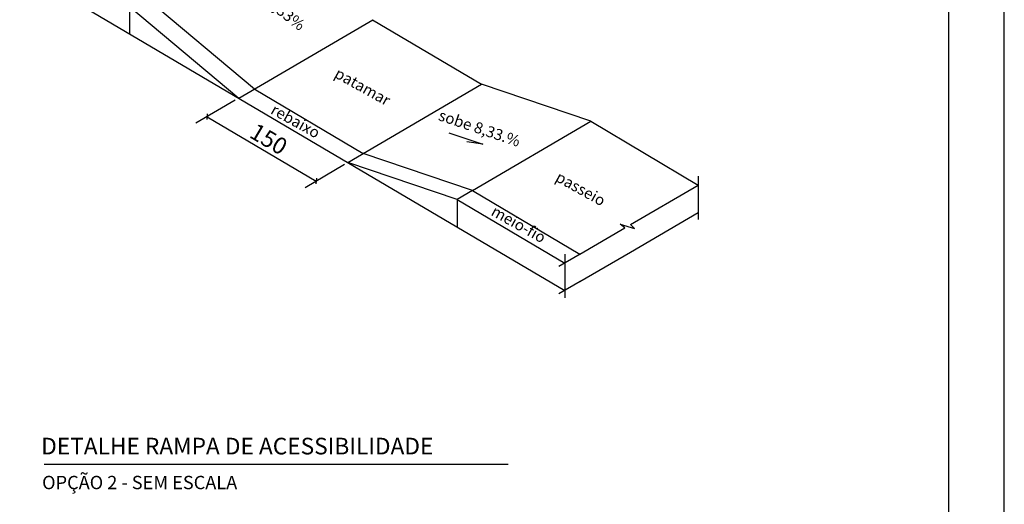
# Model space of a CAD drawing. Units: millimetres. Extents: x 2999 to 6789, y 1060 to 1656.
# Drawn here: x 5577 to 5755, y 1370 to 1457 of the extents above; entities that cross this region are included whole.
import ezdxf

# ---------------------------------------------------------------- set-up
doc = ezdxf.new("R2010")
doc.units = ezdxf.units.MM
doc.linetypes.add('CONTINUO', pattern=[0])
for name, color, linetype in [('CANETA06', 6, 'Continuous'), ('detalhamento', 5, 'Continuous'), ('LINHA DE DESCONTINUIDADE', 7, 'CONTINUO'), ('P04', 4, 'Continuous'), ('P06', 7, 'Continuous'), ('texto', 4, 'Continuous')]:
    doc.layers.add(name, color=color, linetype=linetype)
doc.styles.add('SR60', font='simplex', dxfattribs={"height": 0.15})
doc.styles.add('SR80', font='simplex.shx', dxfattribs={"height": 2})

msp = doc.modelspace()

# ---------------------------------------------------------------- linework, layer by layer
at = {"layer": 'CANETA06'}
msp.add_lwpolyline([(4913.5899767, 1062.38039224), (5754.5899767, 1062.38039224), (5754.5899767, 1656.38039224), (4913.5899767, 1656.38039224)], close=True, dxfattribs=at)
at = {"layer": 'CANETA06', "linetype": 'Continuous'}
msp.add_lwpolyline([(5581.59420234, 1376.80481428), (5665.17156359, 1376.80481428)], dxfattribs=at)
at = {"layer": 'detalhamento', "linetype": 'Continuous'}
for p, q in [((5577.57010363, 1465.81866793), (5675.37356004, 1408.10865187)), ((5596.94134547, 1459.33605349), (5616.62833638, 1442.80728784)), ((5616.62833637, 1442.80728785), (5640.76692062, 1456.92728728)), ((5640.75311258, 1456.93548549), (5660.377558, 1445.28392113)), ((5636.31532728, 1431.20858513), (5660.377558, 1445.28392113)), ((5680.06454891, 1438.61528133), (5660.377558, 1445.28392113)), ((5658.75862434, 1426.15226197), (5680.06454891, 1438.61528133)), ((5680.06454892, 1438.61528132), (5699.39841553, 1427.10846325)), ((5656.00231819, 1424.53994533), (5636.31532728, 1431.20858513)), ((5699.39841553, 1428.73436065), (5699.39841553, 1420.8925123)), ((5687.2261224, 1419.98821254), (5699.39841552, 1427.10846326)), ((5656.00231819, 1424.53994533), (5675.37356003, 1413.03871479)), ((5687.22612241, 1415.05814962), (5699.39841552, 1422.17840034)), ((5678.09249094, 1414.6454439), (5686.20603128, 1419.39150455)), ((5678.12986618, 1414.65103144), (5674.34133721, 1412.4349103)), ((5675.37356004, 1414.66461219), (5675.37356004, 1406.82276384)), ((5678.09249095, 1409.71538098), (5687.22612241, 1415.05814962)), ((5678.12986618, 1409.72096851), (5674.34133722, 1407.50484738))]:
    msp.add_line(p, q, dxfattribs=at)
at = {"layer": 'detalhamento'}
for p, q in [((5686.20603128, 1419.39150455), (5685.37720422, 1420.08016047)), ((5685.37720422, 1420.08016047), (5687.94341177, 1419.29129157)), ((5687.94341177, 1419.29129157), (5687.2261224, 1419.98821254))]:
    msp.add_line(p, q, dxfattribs=at)
at = {"layer": 'LINHA DE DESCONTINUIDADE'}
for p, q in [((5654.46488551, 1436.54483549), (5660.62685017, 1434.5106267)), ((5660.62685017, 1434.5106267), (5657.74126119, 1434.89339056))]:
    msp.add_line(p, q, dxfattribs=at)
at = {"layer": 'P04', "linetype": 'Continuous'}
for p, q in [((5599.7601971, 1461.00123177), (5619.44718801, 1444.47246613)), ((5596.94134547, 1459.33605349), (5596.94134547, 1454.40599057)), ((5619.43337996, 1444.48066434), (5639.07163343, 1432.82090177)), ((5616.00133047, 1442.43689708), (5608.92288086, 1438.25544939)), ((5610.91528616, 1439.43680639), (5630.59089469, 1427.82699498)), ((5658.75862434, 1426.15226197), (5639.07163343, 1432.82090177)), ((5635.67322557, 1430.82927682), (5628.59477596, 1426.64782912)), ((5658.75862434, 1426.15226197), (5656.00231819, 1424.53994533)), ((5658.75862434, 1426.15226197), (5678.09249094, 1414.6454439)), ((5656.00231819, 1424.53994533), (5656.00231819, 1419.60988241))]:
    msp.add_line(p, q, dxfattribs=at)
at = {"layer": 'P06'}
for p, q in [((5610.95467149, 1439.94832628), (5610.87670677, 1438.93575382)), ((5630.62656659, 1428.34070602), (5630.54860187, 1427.32813355))]:
    msp.add_line(p, q, dxfattribs=at)
msp.add_lwpolyline([(4938.5899767, 1072.38039224), (5744.5899767, 1072.38039224), (5744.5899767, 1646.38039224), (4938.5899767, 1646.38039224)], close=True, dxfattribs=at)

# ---------------------------------------------------------------- texts
at = {"layer": 'P04', "style": 'SR60'}
for s, height, rotation, oblique, p in [('sobe 8,33%', 2, 322.1540559392, 25, (5616.11004707, 1463.7606814)), ('patamar', 2, 330.8820374256, 35, (5633.69476032, 1446.64637408)), ('rebaixo', 2, 330.8820374256, 35, (5622.21090561, 1440.10781009)), ('sobe 8,33.%', 2, 341.4096386994, 40, (5652.44639988, 1438.87424992)), ('150', 3, 329.4298083521, 30, (5618.34143283, 1435.85296168)), ('passeio', 2, 330.8820374256, 35, (5673.52562259, 1427.96057782)), ('meio-fio', 2, 330.8820374256, 35, (5661.91715484, 1421.78772051))]:
    msp.add_text(s, height=height, rotation=rotation, dxfattribs=dict(at, oblique=oblique)).set_placement(p)
at = {"layer": 'P04', "style": 'SR80'}
msp.add_text('DETALHE RAMPA DE ACESSIBILIDADE', height=3, dxfattribs=at).set_placement((5581.02766213, 1378.57933603))
at = {"layer": 'texto', "style": 'SR80'}
msp.add_text('OPÇÃO 2 - SEM ESCALA', height=2.4, dxfattribs=at).set_placement((5581.1931764, 1372.31568023))

doc.saveas('drawing.dxf')
